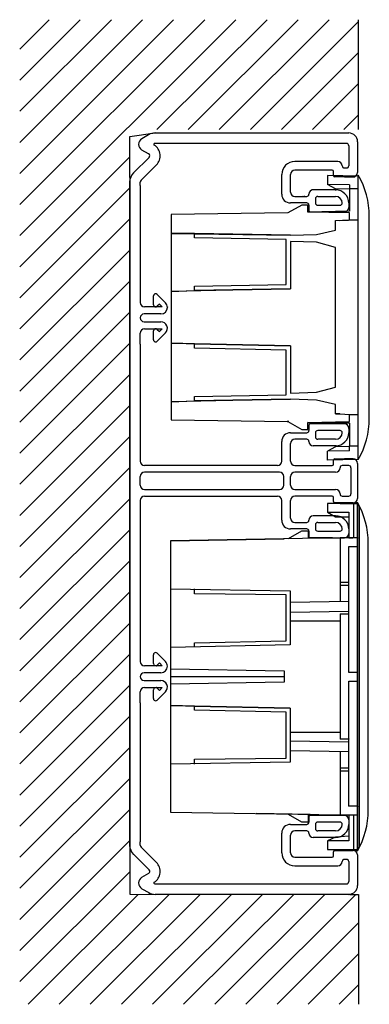
# Model space of a CAD drawing. Extents: x 28 to 68, y 96 to 208.
import ezdxf

# ---------------------------------------------------------------- set-up
doc = ezdxf.new("R2010")
doc.units = 0
doc.layers.get('0').update_dxf_attribs({"linetype": 'CONTINUOUS'})

msp = doc.modelspace()

# ---------------------------------------------------------------- linework, layer by layer
for p, q in [((28.220056, 204.453176), (31.566347, 207.799467)), ((28.220056, 200.917642), (35.101881, 207.799467)), ((28.220056, 197.382108), (38.637415, 207.799467)), ((28.220056, 193.846574), (42.172949, 207.799467)), ((28.220056, 190.31104), (45.708483, 207.799467)), ((28.220056, 186.775506), (49.244017, 207.799467)), ((28.220056, 183.239973), (52.779551, 207.799467)), ((43.815085, 195.299467), (56.315085, 207.799467)), ((47.350619, 195.299467), (59.850619, 207.799467)), ((50.886152, 195.299467), (63.386152, 207.799467)), ((54.421686, 195.299467), (66.720056, 207.597837)), ((66.720056, 195.299467), (66.720056, 207.799467)), ((57.95722, 195.299467), (66.720056, 204.062303)), ((61.492754, 195.299467), (66.720056, 200.526769)), ((65.028288, 195.299467), (66.720056, 196.991235)), ((40.72328, 194.530272), (43.608793, 194.912464)), ((43.608793, 194.912464), (44.70188, 194.912464)), ((44.70188, 194.912464), (65.606456, 194.912464)), ((40.720056, 192.204439), (40.72328, 194.530272)), ((42.862201, 194.712415), (42.088808, 194.265896)), ((66.601912, 193.917008), (66.601912, 191.926096)), ((42.865926, 192.524091), (42.088808, 192.972761)), ((44.70188, 193.717916), (43.557052, 193.717916)), ((65.357592, 193.717916), (44.70188, 193.717916)), ((65.606456, 193.469052), (65.606456, 191.926096)), ((28.220056, 179.704439), (40.720056, 192.204439)), ((40.720056, 189.867594), (40.720056, 192.204439)), ((41.157399, 190.372527), (42.917468, 192.132595)), ((64.362136, 191.677232), (59.484401, 191.677232)), ((65.606456, 191.926096), (65.606456, 191.179504)), ((66.601912, 191.926096), (66.601912, 190.432912)), ((43.76214, 191.287923), (42.002072, 189.527855)), ((63.715089, 190.681776), (59.484401, 190.681776)), ((63.864408, 190.084502), (63.864408, 190.532457)), ((65.108728, 190.93064), (65.357592, 190.93064)), ((40.720056, 189.867594), (40.720056, 189.485128)), ((40.720056, 189.678147), (40.720056, 189.299467)), ((40.720056, 113.735128), (40.720056, 189.485128)), ((40.720056, 189.316687), (40.720056, 188.939728)), ((40.720056, 189.299467), (40.720056, 113.920788)), ((41.914603, 188.939728), (41.914603, 189.316687)), ((57.991217, 187.944272), (57.991217, 190.184048)), ((58.986673, 188.193136), (58.986673, 190.184048)), ((63.20679, 190.059616), (63.20679, 189.064008)), ((66.690886, 189.998801), (63.20679, 190.059616)), ((66.104184, 189.935184), (64.013726, 189.935184)), ((65.108728, 189.935184), (66.104184, 189.935184)), ((65.284656, 189.935184), (66.280112, 189.935184)), ((66.690886, 157.768111), (66.690886, 190.120431)), ((28.220056, 176.168905), (40.720056, 188.668905)), ((40.720056, 114.280528), (40.720056, 188.939728)), ((41.914603, 188.939728), (41.914603, 176.869824)), ((64.058204, 188.442), (61.405915, 188.442)), ((64.058204, 188.442), (61.405915, 188.442)), ((64.113272, 188.442), (61.574859, 188.442)), ((65.69543, 189.020569), (63.20679, 189.064008)), ((64.095892, 188.550685), (63.20679, 189.064008)), ((65.69543, 188.522765), (64.095892, 188.550685)), ((65.69543, 189.020569), (65.675411, 188.568283)), ((65.675411, 188.568283), (65.675411, 186.018302)), ((66.657427, 188.568283), (65.675411, 188.568283)), ((65.675411, 188.568283), (65.675411, 188.566799)), ((65.675411, 188.568283), (65.675411, 186.018302)), ((66.657427, 188.568283), (65.675411, 188.568283)), ((65.675411, 188.568283), (65.675411, 188.566799)), ((66.657427, 185.037769), (66.657427, 188.568283)), ((66.657427, 188.568283), (66.657427, 188.566799)), ((66.657427, 185.037769), (66.657427, 188.568283)), ((66.657427, 188.568283), (66.657427, 188.566799)), ((59.484401, 187.695408), (60.828267, 187.695408)), ((61.823723, 187.446544), (61.823723, 186.948816)), ((62.072587, 187.695408), (64.113272, 187.695408)), ((60.269867, 186.705121), (58.697453, 185.822492)), ((60.269867, 186.705121), (58.697453, 185.822492)), ((60.828267, 186.948816), (58.986673, 186.948816)), ((60.958169, 186.705121), (60.269867, 186.705121)), ((60.269867, 186.705121), (60.269867, 186.703637)), ((60.958169, 186.705121), (60.269867, 186.705121)), ((60.269867, 186.705121), (60.269867, 186.703637)), ((60.958169, 185.920397), (60.958169, 186.705121)), ((60.958169, 186.705121), (60.958169, 186.703637)), ((60.958169, 185.920397), (60.958169, 186.705121)), ((60.958169, 186.705121), (60.958169, 186.703637)), ((65.675411, 186.018302), (60.958169, 185.920397)), ((65.675411, 186.018302), (60.958169, 185.920397)), ((60.958169, 185.920397), (60.958169, 185.918914)), ((65.675411, 185.822492), (60.958169, 185.920397)), ((60.958169, 185.920397), (60.958169, 185.918914)), ((65.675411, 185.822492), (60.958169, 185.920397)), ((60.958169, 185.920397), (60.958169, 185.918914)), ((60.958169, 185.920397), (60.958169, 185.918914)), ((61.016787, 185.978902), (61.016787, 186.077792)), ((61.077131, 186.699952), (61.077131, 186.102678)), ((61.226449, 185.95336), (65.108728, 185.95336)), ((62.072587, 186.699952), (64.611, 186.699952)), ((65.606456, 186.948816), (65.606456, 186.451088)), ((65.675411, 186.018302), (65.675411, 186.016819)), ((65.675411, 186.018302), (65.675411, 186.016819)), ((28.220056, 172.633371), (40.720056, 185.133371)), ((58.697453, 185.822492), (45.429841, 185.626682)), ((58.697453, 185.822492), (45.429841, 185.626682)), ((45.429841, 185.626682), (45.429841, 185.625199)), ((45.429841, 185.626682), (45.429841, 185.625199)), ((45.429841, 185.626682), (45.429841, 183.468322)), ((45.429841, 185.626682), (45.429841, 183.468322)), ((58.697453, 185.822492), (58.697453, 185.821009)), ((58.697453, 185.822492), (58.697453, 185.821009)), ((64.102997, 184.939864), (65.675411, 185.037769)), ((64.102997, 184.939864), (65.675411, 185.037769)), ((64.102997, 183.859942), (64.102997, 184.939864)), ((64.102997, 184.939864), (64.102997, 184.93838)), ((64.102997, 183.859942), (64.102997, 184.939864)), ((64.102997, 184.939864), (64.102997, 184.93838)), ((64.4961, 184.939864), (66.657427, 185.037769)), ((64.4961, 184.939864), (64.4961, 184.93838)), ((65.675411, 185.037769), (65.675411, 185.822492)), ((65.675411, 185.822492), (65.675411, 185.821009)), ((65.675411, 185.037769), (65.675411, 185.822492)), ((65.675411, 185.822492), (65.675411, 185.821009)), ((65.675411, 185.037769), (65.675411, 185.036285)), ((65.675411, 185.037769), (66.657427, 185.037769)), ((65.675411, 185.037769), (66.657427, 185.037769)), ((65.675411, 185.037769), (65.675411, 185.036285)), ((66.657427, 185.037769), (66.657427, 185.036285)), ((66.657427, 185.037769), (66.657427, 185.036285)), ((66.657427, 185.037769), (66.657427, 185.036285)), ((67.935206, 162.446754), (67.935206, 185.441788)), ((61.940186, 183.368933), (64.102997, 183.859942)), ((61.940186, 183.368933), (64.102997, 183.859942)), ((64.102997, 183.859942), (64.102997, 183.858458)), ((64.102997, 183.859942), (64.102997, 183.858458)), ((45.429841, 183.468322), (45.429841, 183.466838)), ((45.429841, 183.468322), (58.992652, 183.271028)), ((45.429841, 183.468322), (45.429841, 183.466838)), ((45.429841, 183.468322), (45.429841, 176.895335)), ((48.08366, 183.468322), (45.429841, 183.468322)), ((45.429841, 183.468322), (45.429841, 183.466838)), ((45.429841, 183.468322), (45.429841, 176.895335)), ((48.08366, 183.468322), (45.429841, 183.468322)), ((45.429841, 183.468322), (45.429841, 183.466838)), ((45.429841, 183.468322), (58.992652, 183.271028)), ((48.08366, 182.977313), (48.08366, 183.468322)), ((48.08366, 183.468322), (48.08366, 183.466838)), ((48.08366, 182.977313), (48.08366, 183.468322)), ((48.08366, 183.468322), (48.08366, 183.466838)), ((58.992652, 183.271028), (48.08366, 183.468322)), ((48.08366, 183.468322), (48.08366, 183.466838)), ((58.501643, 182.781503), (48.08366, 182.977313)), ((48.08366, 182.977313), (48.08366, 182.97583)), ((58.501643, 182.781503), (48.08366, 182.977313)), ((48.08366, 182.977313), (48.08366, 182.97583)), ((58.501643, 177.680059), (58.501643, 182.781503)), ((58.501643, 182.781503), (58.501643, 182.78002)), ((58.501643, 177.680059), (58.501643, 182.781503)), ((58.501643, 182.781503), (58.501643, 182.78002)), ((58.992652, 183.271028), (61.940186, 183.368933)), ((58.992652, 183.271028), (61.940186, 183.368933)), ((58.992652, 183.271028), (58.992652, 183.269545)), ((58.992652, 183.271028), (58.992652, 183.269545)), ((58.992652, 183.271028), (58.992652, 183.269545)), ((58.992652, 182.58421), (58.992652, 177.18905)), ((61.940186, 182.486305), (58.992652, 182.58421)), ((58.992652, 182.58421), (58.992652, 182.582726)), ((61.940186, 182.486305), (58.992652, 182.58421)), ((58.992652, 182.58421), (58.992652, 182.582726)), ((58.992652, 182.58421), (58.992652, 177.18905)), ((61.940186, 183.368933), (61.940186, 183.36745)), ((61.940186, 183.368933), (61.940186, 183.36745)), ((28.220056, 169.097837), (40.720056, 181.597837)), ((64.102997, 181.898875), (61.940186, 182.486305)), ((61.940186, 182.486305), (61.940186, 182.484821)), ((64.102997, 181.898875), (61.940186, 182.486305)), ((61.940186, 182.486305), (61.940186, 182.484821)), ((64.102997, 166.005628), (64.102997, 181.898875)), ((64.102997, 181.898875), (64.102997, 181.897391)), ((64.102997, 166.005628), (64.102997, 181.898875)), ((64.102997, 181.898875), (64.102997, 181.897391)), ((28.220056, 165.562303), (40.720056, 178.062303)), ((58.992652, 177.18905), (45.429841, 176.895335)), ((58.992652, 177.18905), (45.429841, 176.895335)), ((45.429841, 176.895335), (48.08366, 176.99324)), ((45.429841, 176.895335), (48.08366, 176.99324)), ((48.08366, 177.484249), (58.501643, 177.680059)), ((48.08366, 177.484249), (58.501643, 177.680059)), ((48.08366, 176.99324), (48.08366, 177.484249)), ((48.08366, 177.484249), (48.08366, 177.482765)), ((48.08366, 176.99324), (48.08366, 177.484249)), ((48.08366, 177.484249), (48.08366, 177.482765)), ((48.08366, 176.99324), (58.992652, 177.18905)), ((58.992652, 177.18905), (48.08366, 176.99324)), ((48.08366, 176.99324), (48.08366, 176.991757)), ((48.08366, 176.99324), (48.08366, 176.991757)), ((48.08366, 176.99324), (48.08366, 176.991757)), ((58.501643, 177.680059), (58.501643, 177.678575)), ((58.501643, 177.680059), (58.501643, 177.678575)), ((58.992652, 177.18905), (58.992652, 177.187567)), ((58.992652, 177.18905), (58.992652, 177.187567)), ((58.992652, 177.18905), (58.992652, 177.187567)), ((41.914603, 176.869824), (41.914603, 175.625504)), ((43.407787, 175.37664), (43.407787, 176.372096)), ((43.832624, 176.548069), (44.78331, 175.597383)), ((45.429841, 176.895335), (45.429841, 176.893852)), ((45.429841, 176.895335), (45.429841, 176.893852)), ((45.429841, 176.895335), (45.429841, 171.009167)), ((45.429841, 176.895335), (45.429841, 176.893852)), ((45.429841, 176.895335), (45.429841, 171.009167)), ((45.429841, 176.895335), (45.429841, 176.893852)), ((44.408245, 175.127776), (42.412331, 175.127776)), ((44.08399, 175.452031), (43.832624, 175.200666)), ((44.408245, 175.127776), (44.08399, 175.452031)), ((45.000517, 175.13115), (45.000517, 175.081377)), ((28.220056, 162.026769), (40.720056, 174.526769)), ((44.258927, 174.331411), (42.362558, 174.331411)), ((42.362558, 173.4355), (44.258927, 173.4355)), ((42.412331, 172.639136), (44.408245, 172.639136)), ((43.832624, 172.566245), (44.08399, 172.31488)), ((44.08399, 172.31488), (44.408245, 172.639136)), ((41.914603, 170.897088), (41.914603, 172.141408)), ((43.407787, 171.394816), (43.407787, 172.390272)), ((44.78331, 172.169528), (43.832624, 171.218842)), ((28.220056, 158.491235), (40.720056, 170.991235)), ((41.914603, 170.897088), (41.914603, 159.076048)), ((45.429841, 171.009167), (45.429841, 171.007684)), ((45.429841, 171.009167), (45.429841, 164.338276)), ((48.08366, 170.911262), (45.429841, 171.009167)), ((45.429841, 171.009167), (45.429841, 171.007684)), ((45.429841, 171.009167), (58.992652, 170.715452)), ((45.429841, 171.009167), (45.429841, 171.007684)), ((45.429841, 171.009167), (58.992652, 170.715452)), ((48.08366, 170.911262), (45.429841, 171.009167)), ((45.429841, 171.009167), (45.429841, 171.007684)), ((45.429841, 171.009167), (45.429841, 164.338276)), ((58.992652, 170.715452), (48.08366, 170.911262)), ((48.08366, 170.911262), (48.08366, 170.909779)), ((48.08366, 170.420254), (48.08366, 170.911262)), ((48.08366, 170.911262), (48.08366, 170.909779)), ((48.08366, 170.420254), (48.08366, 170.911262)), ((48.08366, 170.911262), (48.08366, 170.909779)), ((48.08366, 170.911262), (58.992652, 170.715452)), ((58.501643, 170.224444), (48.08366, 170.420254)), ((48.08366, 170.420254), (48.08366, 170.41877)), ((58.501643, 170.224444), (48.08366, 170.420254)), ((48.08366, 170.420254), (48.08366, 170.41877)), ((58.992652, 170.715452), (58.992652, 170.713969)), ((58.992652, 170.715452), (58.992652, 170.713969)), ((58.992652, 170.715452), (58.992652, 165.318809)), ((58.992652, 170.715452), (58.992652, 165.318809)), ((58.992652, 170.715452), (58.992652, 170.713969)), ((58.501643, 165.122999), (58.501643, 170.224444)), ((58.501643, 170.224444), (58.501643, 170.22296)), ((58.501643, 165.122999), (58.501643, 170.224444)), ((58.501643, 170.224444), (58.501643, 170.22296)), ((28.220056, 154.955701), (40.720056, 167.455701)), ((61.940186, 165.416714), (64.102997, 166.005628)), ((61.940186, 165.416714), (64.102997, 166.005628)), ((64.102997, 166.005628), (64.102997, 166.004144)), ((64.102997, 166.005628), (64.102997, 166.004144)), ((48.08366, 164.927189), (58.501643, 165.122999)), ((48.08366, 164.927189), (58.501643, 165.122999)), ((48.08366, 164.436181), (48.08366, 164.927189)), ((48.08366, 164.927189), (48.08366, 164.925706)), ((48.08366, 164.436181), (48.08366, 164.927189)), ((48.08366, 164.927189), (48.08366, 164.925706)), ((58.501643, 165.122999), (58.501643, 165.121516)), ((58.501643, 165.122999), (58.501643, 165.121516)), ((58.992652, 165.318809), (61.940186, 165.416714)), ((58.992652, 165.318809), (61.940186, 165.416714)), ((58.992652, 165.318809), (58.992652, 165.317326)), ((58.992652, 165.318809), (58.992652, 165.317326)), ((61.940186, 165.416714), (61.940186, 165.415231)), ((61.940186, 165.416714), (61.940186, 165.415231)), ((28.220056, 151.420167), (40.720056, 163.920167)), ((58.992652, 164.631991), (45.429841, 164.338276)), ((58.992652, 164.631991), (45.429841, 164.338276)), ((45.429841, 164.338276), (48.08366, 164.436181)), ((45.429841, 164.338276), (48.08366, 164.436181)), ((45.429841, 164.338276), (45.429841, 164.336792)), ((45.429841, 164.338276), (45.429841, 162.27782)), ((45.429841, 164.338276), (45.429841, 164.336792)), ((45.429841, 164.338276), (45.429841, 164.336792)), ((45.429841, 164.338276), (45.429841, 162.27782)), ((45.429841, 164.338276), (45.429841, 164.336792)), ((48.08366, 164.436181), (58.992652, 164.631991)), ((58.992652, 164.631991), (48.08366, 164.436181)), ((48.08366, 164.436181), (48.08366, 164.434697)), ((48.08366, 164.436181), (48.08366, 164.434697)), ((48.08366, 164.436181), (48.08366, 164.434697)), ((61.940186, 164.534086), (58.992652, 164.631991)), ((58.992652, 164.631991), (58.992652, 164.630507)), ((61.940186, 164.534086), (58.992652, 164.631991)), ((58.992652, 164.631991), (58.992652, 164.630507)), ((58.992652, 164.631991), (58.992652, 164.630507)), ((64.102997, 164.044561), (61.940186, 164.534086)), ((61.940186, 164.534086), (61.940186, 164.532602)), ((64.102997, 164.044561), (61.940186, 164.534086)), ((61.940186, 164.534086), (61.940186, 164.532602)), ((64.102997, 162.964639), (64.102997, 164.044561)), ((64.102997, 164.044561), (64.102997, 164.043077)), ((64.102997, 162.964639), (64.102997, 164.044561)), ((64.102997, 164.044561), (64.102997, 164.043077)), ((64.102997, 162.964639), (64.594005, 162.964639)), ((65.675411, 162.866734), (64.102997, 162.964639)), ((64.102997, 162.964639), (64.102997, 162.963155)), ((65.675411, 162.866734), (64.102997, 162.964639)), ((64.102997, 162.964639), (64.102997, 162.963155)), ((64.594005, 162.964639), (64.102997, 162.964639)), ((64.102997, 162.964639), (64.102997, 162.963155)), ((64.594005, 162.964639), (64.594005, 162.963155)), ((66.657427, 162.866734), (65.675411, 162.866734)), ((65.675411, 162.866734), (65.675411, 162.86525)), ((65.675411, 162.08201), (65.675411, 162.866734)), ((65.675411, 162.866734), (65.675411, 162.86525)), ((65.675411, 162.08201), (65.675411, 162.866734)), ((65.675411, 162.866734), (65.675411, 162.86525)), ((66.657427, 162.866734), (65.675411, 162.866734)), ((65.675411, 162.866734), (65.675411, 162.86525)), ((66.657427, 159.334736), (66.657427, 162.866734)), ((66.657427, 162.866734), (66.657427, 162.86525)), ((66.657427, 159.334736), (66.657427, 162.866734)), ((66.657427, 162.866734), (66.657427, 162.86525)), ((45.429841, 162.27782), (45.429841, 162.276337)), ((45.429841, 162.27782), (58.697453, 162.08201)), ((45.429841, 162.27782), (58.697453, 162.08201)), ((45.429841, 162.27782), (45.429841, 162.276337)), ((58.795358, 162.08201), (58.599548, 162.08201)), ((58.599548, 162.08201), (58.599548, 162.080527)), ((58.599548, 162.08201), (58.795358, 162.08201)), ((58.697453, 162.08201), (60.269867, 161.199382)), ((58.697453, 162.08201), (58.697453, 162.080527)), ((58.697453, 162.08201), (60.269867, 161.199382)), ((58.697453, 162.08201), (58.697453, 162.080527)), ((58.795358, 162.08201), (58.795358, 162.080527)), ((60.958169, 161.984105), (65.675411, 162.08201)), ((60.958169, 161.984105), (65.675411, 162.08201)), ((60.958169, 161.199382), (60.958169, 161.984105)), ((60.958169, 161.984105), (60.958169, 161.982622)), ((60.958169, 161.199382), (60.958169, 161.984105)), ((60.958169, 161.984105), (60.958169, 161.982622)), ((60.958169, 161.984105), (65.675411, 161.8862)), ((65.675411, 161.8862), (60.958169, 161.984105)), ((60.958169, 161.984105), (60.958169, 161.982622)), ((60.958169, 161.984105), (65.675411, 161.8862)), ((60.958169, 161.984105), (65.675411, 161.8862)), ((61.077131, 161.664233), (61.077131, 161.06696)), ((65.108728, 161.813552), (61.226449, 161.813552)), ((65.606456, 161.315824), (65.606456, 160.818096)), ((65.675411, 162.08201), (65.675411, 162.080527)), ((65.675411, 162.08201), (65.675411, 162.080527)), ((65.675411, 161.8862), (65.675411, 159.334736)), ((65.675411, 161.8862), (65.675411, 161.884717)), ((65.675411, 161.8862), (65.675411, 159.334736)), ((65.675411, 161.8862), (65.675411, 161.884717)), ((65.675411, 161.8862), (65.675411, 161.884717)), ((28.220056, 147.884633), (40.720056, 160.384633)), ((58.986673, 160.818096), (60.828267, 160.818096)), ((60.269867, 161.199382), (60.269867, 161.197898)), ((60.269867, 161.199382), (60.958169, 161.199382)), ((60.269867, 161.199382), (60.269867, 161.197898)), ((60.269867, 161.199382), (60.958169, 161.199382)), ((60.958169, 161.199382), (60.958169, 161.197898)), ((60.958169, 161.199382), (60.958169, 161.197898)), ((61.823723, 160.818096), (61.823723, 160.320368)), ((64.611, 161.06696), (62.072587, 161.06696)), ((41.914603, 159.076048), (41.914603, 157.582864)), ((57.991217, 157.582864), (57.991217, 159.82264)), ((58.986673, 157.582864), (58.986673, 159.573776)), ((60.828267, 160.071504), (59.484401, 160.071504)), ((64.113272, 159.324912), (61.574859, 159.324912)), ((64.113272, 160.071504), (62.072587, 160.071504)), ((64.095892, 159.216226), (63.20679, 158.702903)), ((65.69543, 159.244146), (64.095892, 159.216226)), ((65.675411, 159.334736), (65.675411, 159.333253)), ((65.675411, 159.334736), (65.675411, 159.333253)), ((65.675411, 159.334736), (66.657427, 159.334736)), ((65.675411, 159.334736), (66.657427, 159.334736)), ((65.69543, 158.746343), (65.675411, 159.334736)), ((66.657427, 159.334736), (66.657427, 159.333253)), ((66.657427, 159.334736), (66.657427, 159.333253)), ((65.69543, 158.746343), (63.20679, 158.702903)), ((63.20679, 157.707296), (63.20679, 158.702903)), ((28.220056, 144.3491), (40.720056, 156.8491)), ((57.493489, 157.085136), (42.412331, 157.085136)), ((59.484401, 157.085136), (63.715089, 157.085136)), ((66.690886, 157.768111), (63.20679, 157.707296)), ((63.864408, 157.234454), (63.864408, 157.682409)), ((64.013726, 157.831728), (66.104184, 157.831728)), ((65.606456, 157.085136), (64.859864, 157.085136)), ((66.104184, 157.831728), (65.108728, 157.831728)), ((65.284656, 157.831728), (66.280112, 157.831728)), ((65.85532, 156.836272), (65.85532, 155.343088)), ((66.601912, 157.334), (66.601912, 155.343088)), ((41.914603, 155.343088), (41.914603, 155.840816)), ((57.742353, 156.338544), (42.412331, 156.338544)), ((58.240081, 155.343088), (58.240081, 155.840816)), ((58.986673, 155.343088), (58.986673, 155.840816)), ((64.113272, 156.338544), (59.484401, 156.338544)), ((41.914603, 154.84536), (41.914603, 155.343088)), ((58.240081, 154.84536), (58.240081, 155.343088)), ((58.986673, 154.84536), (58.986673, 155.343088)), ((65.85532, 155.343088), (65.85532, 153.849904)), ((66.601912, 155.343088), (66.601912, 153.352176)), ((42.412331, 154.347632), (57.742353, 154.347632)), ((42.412331, 153.60104), (57.493489, 153.60104)), ((59.484401, 154.347632), (64.113272, 154.347632)), ((63.715089, 153.60104), (59.484401, 153.60104)), ((63.864408, 153.003766), (63.864408, 153.451721)), ((64.859864, 153.60104), (65.606456, 153.60104)), ((28.220056, 140.813566), (40.720056, 153.313566)), ((41.914603, 153.103312), (41.914603, 151.610128)), ((57.991217, 150.863536), (57.991217, 153.103312)), ((58.986673, 151.1124), (58.986673, 153.103312)), ((63.20524, 152.781307), (63.20524, 151.797011)), ((66.164745, 152.781307), (63.20524, 152.781307)), ((63.20524, 152.781307), (63.20524, 152.779653)), ((63.20524, 152.781307), (63.20524, 151.797011)), ((66.164745, 152.781307), (63.20524, 152.781307)), ((63.20524, 152.781307), (63.20524, 152.779653)), ((66.104184, 152.854448), (64.013726, 152.854448)), ((66.603128, 152.781307), (64.629574, 152.781307)), ((64.629574, 152.781307), (64.629574, 152.779653)), ((64.629574, 152.781307), (66.603128, 152.781307)), ((65.108728, 152.854448), (66.104184, 152.854448)), ((65.284656, 152.854448), (66.280112, 152.854448)), ((66.164745, 148.84247), (66.164745, 152.781307)), ((66.164745, 152.781307), (66.164745, 152.779653)), ((66.603128, 152.781307), (66.164745, 152.781307)), ((66.164745, 152.781307), (66.164745, 152.779653)), ((66.603128, 152.781307), (66.164745, 152.781307)), ((66.164745, 152.781307), (66.164745, 152.779653)), ((66.582019, 113.221455), (66.582019, 152.918065)), ((66.603128, 148.84247), (66.603128, 152.781307)), ((66.603128, 152.781307), (66.603128, 152.779653)), ((66.603128, 152.781307), (66.603128, 152.779653)), ((66.603128, 152.781307), (66.603128, 152.779653)), ((66.77784, 113.7828), (66.77784, 152.35672)), ((66.77784, 152.35672), (66.77784, 113.7828)), ((41.914603, 151.610128), (41.914603, 136.056128)), ((64.113272, 151.361264), (61.574859, 151.361264)), ((63.20524, 151.797011), (64.082008, 151.249445)), ((63.20524, 151.797011), (64.082008, 151.249445)), ((63.20524, 151.797011), (65.615524, 151.797011)), ((63.20524, 151.797011), (63.20524, 151.795357)), ((63.20524, 151.797011), (65.615524, 151.797011)), ((63.20524, 151.797011), (63.20524, 151.795357)), ((64.082008, 151.249445), (64.082008, 151.247791)), ((64.082008, 151.249445), (65.615524, 151.249445)), ((64.082008, 151.249445), (65.615524, 151.249445)), ((64.082008, 151.249445), (64.082008, 151.247791)), ((65.615524, 151.797011), (65.615524, 151.795357)), ((65.615524, 151.797011), (65.615524, 151.795357)), ((65.615524, 151.797011), (65.615524, 148.84247)), ((65.615524, 151.797011), (65.615524, 148.84247)), ((65.615524, 151.249445), (65.615524, 151.247791)), ((65.615524, 151.249445), (65.615524, 151.247791)), ((59.484401, 150.614672), (60.828267, 150.614672)), ((61.823723, 150.365808), (61.823723, 149.86808)), ((62.072587, 150.614672), (64.113272, 150.614672)), ((28.220056, 137.278032), (40.720056, 149.778032)), ((60.245736, 149.608401), (58.71222, 148.733288)), ((60.245736, 149.608401), (58.71222, 148.733288)), ((60.828267, 149.86808), (58.986673, 149.86808)), ((61.013322, 149.608401), (60.245736, 149.608401)), ((60.245736, 149.608401), (60.245736, 149.606747)), ((61.013322, 149.608401), (60.245736, 149.608401)), ((60.245736, 149.608401), (60.245736, 149.606747)), ((61.013322, 148.84247), (61.013322, 149.608401)), ((61.013322, 149.608401), (61.013322, 149.606747)), ((61.013322, 148.84247), (61.013322, 149.608401)), ((61.013322, 149.608401), (61.013322, 149.606747)), ((61.016787, 148.898166), (61.016787, 148.997056)), ((61.077131, 149.619216), (61.077131, 149.021942)), ((62.072587, 149.619216), (64.611, 149.619216)), ((65.606456, 149.86808), (65.606456, 149.370352)), ((64.629574, 148.84247), (45.340688, 148.514923)), ((64.629574, 148.84247), (45.340688, 148.514923)), ((58.273836, 148.733288), (45.340688, 148.514923)), ((45.340688, 148.514923), (58.273836, 148.733288)), ((45.340688, 148.514923), (45.340688, 143.044224)), ((45.340688, 148.514923), (45.340688, 148.513269)), ((45.340688, 148.514923), (45.340688, 148.513269)), ((45.340688, 148.514923), (45.340688, 143.044224)), ((45.340688, 148.514923), (45.340688, 148.513269)), ((55.094313, 148.624105), (55.094313, 148.622451)), ((58.273836, 148.733288), (58.273836, 148.731633)), ((58.71222, 148.733288), (58.71222, 148.731633)), ((58.71222, 148.733288), (58.71222, 148.731633)), ((63.752807, 148.84247), (61.013322, 148.84247)), ((61.013322, 148.84247), (61.013322, 148.840816)), ((63.752807, 148.84247), (61.013322, 148.84247)), ((61.013322, 148.84247), (61.013322, 148.840816)), ((61.226449, 148.872624), (65.108728, 148.872624)), ((66.603128, 148.84247), (64.629574, 148.84247)), ((64.629574, 148.84247), (64.629574, 148.840816)), ((64.629574, 148.84247), (64.629574, 143.810155)), ((64.629574, 148.84247), (64.629574, 143.810155)), ((66.603128, 148.84247), (64.629574, 148.84247)), ((64.629574, 148.84247), (64.629574, 148.840816)), ((65.615524, 148.84247), (66.053908, 148.84247)), ((65.615524, 148.84247), (65.615524, 148.840816)), ((65.615524, 148.84247), (65.615524, 148.840816)), ((65.615524, 148.84247), (66.053908, 148.84247)), ((65.615524, 148.84247), (65.615524, 148.840816)), ((65.615524, 147.858174), (66.603128, 147.858174)), ((65.615524, 143.810155), (65.615524, 147.858174)), ((65.615524, 147.858174), (65.615524, 147.85652)), ((65.615524, 147.858174), (66.603128, 147.858174)), ((65.615524, 143.810155), (65.615524, 147.858174)), ((65.615524, 147.858174), (65.615524, 147.85652)), ((66.053908, 148.84247), (66.053908, 148.840816)), ((66.053908, 148.84247), (66.053908, 148.840816)), ((66.603128, 147.858174), (66.603128, 148.84247)), ((66.603128, 148.84247), (66.603128, 148.840816)), ((66.603128, 147.858174), (66.603128, 148.84247)), ((66.603128, 148.84247), (66.603128, 148.840816)), ((66.603128, 147.858174), (66.603128, 147.85652)), ((66.603128, 147.858174), (66.603128, 147.85652)), ((66.603128, 133.52716), (66.603128, 147.858174)), ((66.603128, 147.858174), (66.603128, 147.85652)), ((66.603128, 133.52716), (66.603128, 147.858174)), ((66.603128, 147.858174), (66.603128, 147.85652)), ((67.826339, 117.900098), (67.826339, 148.239421)), ((28.220056, 133.742498), (40.720056, 146.242498)), ((64.629574, 143.810155), (64.629574, 143.808501)), ((64.629574, 143.810155), (65.615524, 143.810155)), ((64.629574, 143.810155), (64.629574, 143.482608)), ((64.629574, 143.810155), (64.629574, 143.808501)), ((64.629574, 143.810155), (64.629574, 143.482608)), ((64.629574, 143.482608), (64.629574, 143.480954)), ((64.629574, 143.482608), (65.615524, 143.482608)), ((64.629574, 143.482608), (64.629574, 143.480954)), ((64.629574, 143.482608), (64.629574, 141.621545)), ((64.629574, 143.482608), (64.629574, 141.621545)), ((65.615524, 143.810155), (65.615524, 143.808501)), ((65.615524, 143.482608), (65.615524, 143.810155)), ((65.615524, 143.810155), (65.615524, 143.808501)), ((65.615524, 143.482608), (65.615524, 143.810155)), ((65.615524, 143.810155), (65.615524, 143.808501)), ((65.615524, 143.482608), (65.615524, 143.480954)), ((65.615524, 141.621545), (65.615524, 143.482608)), ((65.615524, 143.482608), (65.615524, 143.480954)), ((65.615524, 141.621545), (65.615524, 143.482608)), ((65.615524, 143.482608), (65.615524, 143.480954)), ((28.220056, 130.206964), (40.720056, 142.706964)), ((45.340688, 143.044224), (58.930585, 142.825859)), ((45.340688, 143.044224), (45.340688, 143.04257)), ((45.340688, 143.044224), (45.340688, 136.370865)), ((45.340688, 143.044224), (45.340688, 143.04257)), ((45.340688, 143.044224), (58.930585, 142.825859)), ((45.340688, 143.044224), (45.340688, 136.370865)), ((48.080173, 142.496658), (48.080173, 143.044224)), ((48.080173, 143.044224), (48.080173, 143.04257)), ((48.080173, 142.496658), (48.080173, 143.044224)), ((48.080173, 143.044224), (48.080173, 143.04257)), ((58.492201, 142.387476), (48.080173, 142.496658)), ((48.080173, 142.496658), (48.080173, 142.495004)), ((58.492201, 142.387476), (48.080173, 142.496658)), ((48.080173, 142.496658), (48.080173, 142.495004)), ((58.492201, 137.136796), (58.492201, 142.387476)), ((58.492201, 142.387476), (58.492201, 142.385821)), ((58.492201, 137.136796), (58.492201, 142.387476)), ((58.492201, 142.387476), (58.492201, 142.385821)), ((58.930585, 142.825859), (58.930585, 142.824205)), ((58.930585, 142.825859), (58.930585, 141.512362)), ((58.930585, 142.825859), (58.930585, 142.824205)), ((58.930585, 142.825859), (58.930585, 141.512362)), ((65.615524, 141.621545), (58.930585, 141.512362)), ((58.930585, 141.512362), (58.930585, 141.510708)), ((58.930585, 141.512362), (58.930585, 140.418884)), ((58.930585, 141.512362), (58.930585, 140.418884)), ((58.930585, 141.512362), (58.930585, 141.510708)), ((58.930585, 141.512362), (58.930585, 141.510708)), ((64.629574, 141.621545), (64.629574, 141.61989)), ((64.629574, 141.621545), (64.629574, 141.61989)), ((65.615524, 140.528067), (65.615524, 141.621545)), ((65.615524, 141.621545), (65.615524, 141.61989)), ((65.615524, 140.528067), (65.615524, 141.621545)), ((65.615524, 141.621545), (65.615524, 141.61989)), ((58.930585, 140.418884), (65.615524, 140.528067)), ((58.930585, 140.418884), (58.930585, 139.434589)), ((58.930585, 140.418884), (58.930585, 140.41723)), ((58.930585, 140.418884), (58.930585, 139.434589)), ((58.930585, 140.418884), (58.930585, 140.41723)), ((64.629574, 140.20052), (65.615524, 140.20052)), ((64.629574, 140.20052), (64.629574, 125.978688)), ((64.629574, 140.20052), (64.629574, 125.978688)), ((65.615524, 140.20052), (65.615524, 140.528067)), ((65.615524, 140.528067), (65.615524, 140.526412)), ((65.615524, 140.20052), (65.615524, 140.528067)), ((65.615524, 140.528067), (65.615524, 140.526412)), ((65.615524, 140.528067), (65.615524, 140.526412)), ((65.615524, 140.20052), (65.615524, 140.198865)), ((65.615524, 133.52716), (65.615524, 140.20052)), ((65.615524, 140.20052), (65.615524, 140.198865)), ((65.615524, 133.52716), (65.615524, 140.20052)), ((65.615524, 140.20052), (65.615524, 140.198865)), ((28.220056, 126.67143), (40.720056, 139.17143)), ((58.930585, 139.434589), (58.930585, 139.432934)), ((58.930585, 139.434589), (64.629574, 139.434589)), ((58.930585, 139.434589), (58.930585, 136.698412)), ((58.930585, 139.434589), (58.930585, 139.432934)), ((58.930585, 139.434589), (58.930585, 136.698412)), ((64.629574, 139.434589), (64.629574, 139.432934)), ((58.930585, 136.698412), (45.340688, 136.370865)), ((58.930585, 136.698412), (45.340688, 136.370865)), ((48.080173, 136.918431), (58.492201, 137.136796)), ((48.080173, 136.918431), (58.492201, 137.136796)), ((48.080173, 136.480047), (48.080173, 136.918431)), ((48.080173, 136.918431), (48.080173, 136.916777)), ((48.080173, 136.480047), (48.080173, 136.918431)), ((48.080173, 136.918431), (48.080173, 136.916777)), ((58.492201, 137.136796), (58.492201, 137.135142)), ((58.492201, 137.136796), (58.492201, 137.135142)), ((58.930585, 136.698412), (58.930585, 136.696758)), ((58.930585, 136.698412), (58.930585, 136.696758)), ((28.220056, 123.135896), (40.720056, 135.635896)), ((41.914603, 136.056128), (41.914603, 134.811808)), ((43.407787, 134.562944), (43.407787, 135.5584)), ((43.832624, 135.734373), (44.78331, 134.783687)), ((45.340688, 136.370865), (45.340688, 136.369211)), ((45.340688, 136.370865), (45.340688, 133.96389)), ((45.340688, 136.370865), (45.340688, 136.369211)), ((45.340688, 136.370865), (45.340688, 133.96389)), ((45.340688, 136.370865), (45.340688, 136.369211)), ((45.340688, 136.370865), (45.340688, 136.369211)), ((44.08399, 134.638335), (43.832624, 134.38697)), ((44.408245, 134.31408), (44.08399, 134.638335)), ((44.258927, 133.517715), (42.362558, 133.517715)), ((44.408245, 134.31408), (42.412331, 134.31408)), ((45.340688, 133.96389), (45.340688, 133.962236)), ((45.340688, 133.96389), (45.340688, 133.745525)), ((45.340688, 133.96389), (45.340688, 133.745525)), ((45.340688, 133.96389), (58.273836, 133.745525)), ((45.340688, 133.96389), (45.340688, 133.962236)), ((45.340688, 133.96389), (58.273836, 133.745525)), ((45.340688, 133.745525), (45.340688, 133.743871)), ((45.340688, 133.745525), (45.340688, 133.088777)), ((45.340688, 133.745525), (45.340688, 133.743871)), ((45.340688, 133.745525), (45.340688, 133.088777)), ((58.273836, 133.745525), (58.273836, 132.432028)), ((58.273836, 133.745525), (58.273836, 133.743871)), ((58.273836, 133.745525), (58.273836, 133.743871)), ((58.273836, 133.745525), (58.273836, 132.432028)), ((58.273836, 133.745525), (58.273836, 133.743871)), ((58.273836, 133.52716), (58.273836, 133.525506)), ((66.603128, 133.52716), (65.615524, 133.52716)), ((66.603128, 133.52716), (65.615524, 133.52716)), ((65.615524, 133.52716), (65.615524, 133.525506)), ((66.603128, 132.54121), (66.603128, 133.52716)), ((66.603128, 133.52716), (66.603128, 133.525506)), ((66.603128, 132.54121), (66.603128, 133.52716)), ((66.603128, 133.52716), (66.603128, 133.525506)), ((42.362558, 132.621804), (44.258927, 132.621804)), ((45.340688, 133.088777), (45.340688, 133.087122)), ((45.340688, 133.088777), (45.340688, 132.432028)), ((45.340688, 133.088777), (45.340688, 133.087122)), ((45.340688, 133.088777), (58.273836, 133.088777)), ((45.340688, 133.088777), (45.340688, 132.432028)), ((58.273836, 132.432028), (45.340688, 132.213663)), ((45.340688, 132.432028), (45.340688, 132.430374)), ((45.340688, 132.432028), (45.340688, 132.213663)), ((45.340688, 132.432028), (45.340688, 132.430374)), ((45.340688, 132.432028), (45.340688, 132.430374)), ((45.340688, 132.432028), (45.340688, 132.213663)), ((58.273836, 132.432028), (45.340688, 132.213663)), ((45.340688, 132.213663), (45.340688, 132.212009)), ((45.340688, 132.213663), (45.340688, 132.212009)), ((45.340688, 132.213663), (45.340688, 129.806688)), ((45.340688, 132.213663), (45.340688, 132.212009)), ((45.340688, 132.213663), (45.340688, 132.212009)), ((45.340688, 132.213663), (45.340688, 129.806688)), ((58.273836, 133.088777), (58.273836, 133.087122)), ((58.273836, 132.652047), (58.273836, 132.650393)), ((58.273836, 132.432028), (58.273836, 132.430374)), ((58.273836, 132.432028), (58.273836, 132.430374)), ((58.273836, 132.432028), (58.273836, 132.430374)), ((65.615524, 132.54121), (66.603128, 132.54121)), ((65.615524, 125.978688), (65.615524, 132.54121)), ((65.615524, 132.54121), (65.615524, 132.539556)), ((65.615524, 132.54121), (66.603128, 132.54121)), ((65.615524, 125.978688), (65.615524, 132.54121)), ((65.615524, 132.54121), (65.615524, 132.539556)), ((66.603128, 132.54121), (66.603128, 132.539556)), ((66.603128, 118.319379), (66.603128, 132.54121)), ((66.603128, 132.54121), (66.603128, 132.539556)), ((66.603128, 132.54121), (66.603128, 132.539556)), ((66.603128, 132.54121), (66.603128, 132.539556)), ((28.220056, 119.600362), (40.720056, 132.100362)), ((41.914603, 130.083392), (41.914603, 131.327712)), ((42.412331, 131.82544), (44.408245, 131.82544)), ((43.407787, 130.58112), (43.407787, 131.576576)), ((43.832624, 131.752549), (44.08399, 131.501184)), ((44.78331, 131.355832), (43.832624, 130.405146)), ((44.08399, 131.501184), (44.408245, 131.82544)), ((41.914603, 130.083392), (41.914603, 114.280528)), ((45.340688, 129.806688), (45.340688, 129.805034)), ((45.340688, 129.806688), (45.340688, 123.133329)), ((45.340688, 129.806688), (45.340688, 129.805034)), ((45.340688, 129.806688), (58.930585, 129.479141)), ((48.080173, 129.697506), (45.340688, 129.806688)), ((45.340688, 129.806688), (45.340688, 129.805034)), ((45.340688, 129.806688), (58.930585, 129.479141)), ((48.080173, 129.697506), (45.340688, 129.806688)), ((45.340688, 129.806688), (45.340688, 129.805034)), ((45.340688, 129.806688), (45.340688, 123.133329)), ((58.930585, 129.479141), (48.080173, 129.697506)), ((48.080173, 129.697506), (48.080173, 129.695852)), ((48.080173, 129.697506), (58.930585, 129.479141)), ((48.080173, 129.259122), (48.080173, 129.697506)), ((48.080173, 129.697506), (48.080173, 129.695852)), ((48.080173, 129.259122), (48.080173, 129.697506)), ((48.080173, 129.697506), (48.080173, 129.695852)), ((58.492201, 129.040757), (48.080173, 129.259122)), ((48.080173, 129.259122), (48.080173, 129.257468)), ((58.492201, 129.040757), (48.080173, 129.259122)), ((48.080173, 129.259122), (48.080173, 129.257468)), ((58.492201, 123.790078), (58.492201, 129.040757)), ((58.492201, 129.040757), (58.492201, 129.039103)), ((58.492201, 123.790078), (58.492201, 129.040757)), ((58.492201, 129.040757), (58.492201, 129.039103)), ((58.930585, 129.479141), (58.930585, 129.477487)), ((58.930585, 129.479141), (58.930585, 126.742965)), ((58.930585, 129.479141), (58.930585, 129.477487)), ((58.930585, 129.479141), (58.930585, 129.477487)), ((58.930585, 129.479141), (58.930585, 126.742965)), ((28.220056, 116.064828), (40.720056, 128.564828)), ((58.930585, 126.742965), (58.930585, 125.758669)), ((58.930585, 126.742965), (58.930585, 126.74131)), ((58.930585, 126.742965), (64.629574, 126.742965)), ((58.930585, 126.742965), (58.930585, 126.74131)), ((58.930585, 126.742965), (58.930585, 125.758669)), ((64.629574, 126.742965), (64.629574, 126.74131)), ((58.930585, 125.758669), (58.930585, 125.757015)), ((58.930585, 125.758669), (65.615524, 125.649487)), ((58.930585, 125.758669), (58.930585, 125.757015)), ((58.930585, 125.758669), (58.930585, 124.665191)), ((58.930585, 125.758669), (58.930585, 124.665191)), ((64.629574, 125.978688), (64.629574, 125.977034)), ((64.629574, 125.978688), (64.629574, 125.977034)), ((64.629574, 125.978688), (65.615524, 125.978688)), ((65.615524, 125.649487), (65.615524, 125.978688)), ((65.615524, 125.978688), (65.615524, 125.977034)), ((65.615524, 125.649487), (65.615524, 125.978688)), ((65.615524, 125.978688), (65.615524, 125.977034)), ((65.615524, 125.978688), (65.615524, 125.977034)), ((65.615524, 125.649487), (65.615524, 125.647832)), ((65.615524, 124.556009), (65.615524, 125.649487)), ((65.615524, 125.649487), (65.615524, 125.647832)), ((65.615524, 124.556009), (65.615524, 125.649487)), ((65.615524, 125.649487), (65.615524, 125.647832)), ((28.220056, 112.529294), (40.720056, 125.029294)), ((58.930585, 124.665191), (58.930585, 124.663537)), ((58.930585, 124.665191), (58.930585, 123.351694)), ((58.930585, 124.665191), (58.930585, 124.663537)), ((58.930585, 124.665191), (65.615524, 124.556009)), ((58.930585, 124.665191), (58.930585, 123.351694)), ((64.629574, 124.556009), (64.629574, 122.6966)), ((64.629574, 124.556009), (64.629574, 122.6966)), ((65.615524, 122.6966), (65.615524, 124.556009)), ((65.615524, 124.556009), (65.615524, 124.554354)), ((65.615524, 122.6966), (65.615524, 124.556009)), ((65.615524, 124.556009), (65.615524, 124.554354)), ((65.615524, 124.556009), (65.615524, 124.554354)), ((58.930585, 123.351694), (45.340688, 123.133329)), ((58.930585, 123.351694), (45.340688, 123.133329)), ((48.080173, 123.680895), (58.492201, 123.790078)), ((48.080173, 123.680895), (58.492201, 123.790078)), ((48.080173, 123.133329), (48.080173, 123.680895)), ((48.080173, 123.680895), (48.080173, 123.679241)), ((48.080173, 123.133329), (48.080173, 123.680895)), ((48.080173, 123.680895), (48.080173, 123.679241)), ((58.492201, 123.790078), (58.492201, 123.788423)), ((58.492201, 123.790078), (58.492201, 123.788423)), ((58.930585, 123.351694), (58.930585, 123.35004)), ((58.930585, 123.351694), (58.930585, 123.35004)), ((45.340688, 123.133329), (45.340688, 123.131675)), ((45.340688, 123.133329), (45.340688, 117.664285)), ((45.340688, 123.133329), (45.340688, 123.131675)), ((45.340688, 123.133329), (45.340688, 123.131675)), ((45.340688, 123.133329), (45.340688, 117.664285)), ((45.340688, 123.133329), (45.340688, 123.131675)), ((64.629574, 122.6966), (64.629574, 122.367398)), ((64.629574, 122.6966), (64.629574, 122.694945)), ((64.629574, 122.6966), (65.615524, 122.6966)), ((64.629574, 122.6966), (64.629574, 122.694945)), ((64.629574, 122.6966), (64.629574, 122.367398)), ((64.629574, 122.367398), (64.629574, 122.365744)), ((64.629574, 122.367398), (65.615524, 122.367398)), ((64.629574, 122.367398), (64.629574, 117.335083)), ((64.629574, 122.367398), (64.629574, 122.365744)), ((64.629574, 122.367398), (64.629574, 117.335083)), ((65.615524, 122.367398), (65.615524, 122.6966)), ((65.615524, 122.6966), (65.615524, 122.694945)), ((65.615524, 122.6966), (65.615524, 122.694945)), ((65.615524, 122.367398), (65.615524, 122.6966)), ((65.615524, 122.367398), (65.615524, 122.365744)), ((65.615524, 118.319379), (65.615524, 122.367398)), ((65.615524, 122.367398), (65.615524, 122.365744)), ((65.615524, 118.319379), (65.615524, 122.367398)), ((65.615524, 122.367398), (65.615524, 122.365744)), ((28.220056, 108.993761), (40.720056, 121.493761)), ((28.220056, 105.458227), (40.720056, 117.958227)), ((45.340688, 117.664285), (45.340688, 117.66263)), ((45.340688, 117.664285), (45.340688, 117.66263)), ((45.340688, 117.664285), (64.629574, 117.335083)), ((45.340688, 117.664285), (64.629574, 117.335083)), ((66.603128, 118.319379), (65.615524, 118.319379)), ((65.615524, 118.319379), (65.615524, 118.317725)), ((66.603128, 118.319379), (65.615524, 118.319379)), ((65.615524, 118.319379), (65.615524, 118.317725)), ((66.603128, 117.335083), (66.603128, 118.319379)), ((66.603128, 118.319379), (66.603128, 118.317725)), ((66.603128, 118.319379), (66.603128, 118.317725)), ((55.094313, 117.553448), (61.231686, 117.444266)), ((55.094313, 117.553448), (55.094313, 117.551794)), ((58.71222, 117.444266), (60.245736, 116.569152)), ((58.71222, 117.444266), (60.245736, 116.569152)), ((60.245736, 116.569152), (60.245736, 116.567498)), ((60.245736, 116.569152), (60.245736, 116.567498)), ((60.245736, 116.569152), (61.013322, 116.569152)), ((60.245736, 116.569152), (61.013322, 116.569152)), ((61.013322, 116.569152), (61.013322, 117.335083)), ((61.013322, 117.335083), (61.013322, 117.333429)), ((61.013322, 117.335083), (63.861989, 117.335083)), ((61.013322, 116.569152), (61.013322, 117.335083)), ((61.013322, 117.335083), (61.013322, 117.333429)), ((61.013322, 117.335083), (63.861989, 117.335083)), ((61.013322, 116.569152), (61.013322, 116.567498)), ((61.013322, 116.569152), (61.013322, 116.567498)), ((61.077131, 117.117577), (61.077131, 116.520304)), ((65.108728, 117.266896), (61.226449, 117.266896)), ((61.231686, 117.444266), (61.231686, 117.442611)), ((64.611, 116.520304), (62.072587, 116.520304)), ((63.861989, 117.335083), (63.861989, 117.333429)), ((63.861989, 117.335083), (63.861989, 117.333429)), ((64.629574, 117.335083), (64.629574, 117.333429)), ((64.629574, 117.335083), (66.603128, 117.335083)), ((64.629574, 117.335083), (64.629574, 117.333429)), ((64.629574, 117.335083), (64.629574, 117.333429)), ((64.629574, 117.335083), (64.629574, 117.333429)), ((64.629574, 117.335083), (66.603128, 117.335083)), ((65.606456, 116.769168), (65.606456, 116.27144)), ((65.615524, 117.335083), (65.615524, 114.382196)), ((65.615524, 117.335083), (65.615524, 114.382196)), ((65.615524, 117.335083), (65.615524, 117.333429)), ((66.164745, 113.396246), (66.164745, 117.335083)), ((66.164745, 117.335083), (66.164745, 117.333429)), ((66.603128, 117.335083), (66.603128, 117.333429)), ((66.603128, 113.396246), (66.603128, 117.335083)), ((66.603128, 117.335083), (66.603128, 117.333429)), ((66.603128, 117.335083), (66.603128, 117.333429)), ((66.603128, 117.335083), (66.603128, 117.333429)), ((58.986673, 116.27144), (60.828267, 116.27144)), ((60.828267, 115.524848), (59.484401, 115.524848)), ((61.823723, 116.27144), (61.823723, 115.773712)), ((64.113272, 115.524848), (62.072587, 115.524848)), ((28.220056, 101.922693), (40.720056, 114.422693)), ((40.720056, 114.280528), (40.720056, 113.903569)), ((41.914603, 113.903569), (41.914603, 114.280528)), ((41.920056, 113.920788), (41.920056, 114.299467)), ((57.991217, 113.036208), (57.991217, 115.275984)), ((58.986673, 113.036208), (58.986673, 115.02712)), ((64.113272, 114.778256), (61.574859, 114.778256)), ((64.082008, 114.818926), (63.20524, 114.382196)), ((64.082008, 114.818926), (63.20524, 114.382196)), ((63.20524, 114.382196), (63.20524, 114.380542)), ((63.20524, 114.382196), (63.20524, 114.380542)), ((65.615524, 114.382196), (63.20524, 114.382196)), ((63.20524, 114.382196), (63.20524, 114.380542)), ((65.615524, 114.382196), (63.20524, 114.382196)), ((63.20524, 114.382196), (63.20524, 114.380542)), ((63.20524, 114.382196), (63.20524, 113.396246)), ((63.20524, 114.382196), (63.20524, 113.396246)), ((65.615524, 114.928108), (64.082008, 114.818926)), ((65.615524, 114.928108), (64.082008, 114.818926)), ((64.082008, 114.818926), (64.082008, 114.817272)), ((64.082008, 114.818926), (64.082008, 114.817272)), ((65.615524, 114.382196), (65.615524, 114.380542)), ((65.615524, 114.382196), (65.615524, 114.380542)), ((40.720056, 113.735128), (40.721362, 108.344704)), ((42.002072, 113.692401), (43.76214, 111.932332)), ((63.20524, 113.396246), (63.20524, 113.394592)), ((63.20524, 113.396246), (66.164745, 113.396246)), ((63.20524, 113.396246), (66.164745, 113.396246)), ((63.20524, 113.396246), (63.20524, 113.394592)), ((63.864408, 112.687798), (63.864408, 113.135753)), ((64.013726, 113.285072), (65.108728, 113.285072)), ((66.104184, 113.285072), (65.108728, 113.285072)), ((65.108728, 113.285072), (66.104184, 113.285072)), ((66.280112, 113.285072), (65.284656, 113.285072)), ((66.164745, 113.396246), (66.164745, 113.394592)), ((66.164745, 113.396246), (66.603128, 113.396246)), ((66.164745, 113.396246), (66.603128, 113.396246)), ((66.603128, 113.396246), (66.603128, 113.394592)), ((66.603128, 113.396246), (66.603128, 113.394592)), ((42.927498, 111.092025), (41.159396, 112.860128)), ((59.484401, 112.53848), (63.715089, 112.53848)), ((65.357592, 112.289616), (65.108728, 112.289616)), ((65.606456, 112.040752), (65.606456, 111.29416)), ((66.601912, 112.787344), (66.601912, 111.29416)), ((28.220056, 98.387159), (40.720056, 110.887159)), ((59.484401, 111.543024), (64.362136, 111.543024)), ((65.606456, 111.29416), (65.606456, 109.751203)), ((66.601912, 111.29416), (66.601912, 109.303248)), ((42.095056, 110.248025), (42.875721, 110.698742)), ((42.095056, 108.948987), (42.87198, 108.500429)), ((43.557052, 109.502339), (44.70188, 109.502339)), ((44.70188, 109.502339), (65.357592, 109.502339)), ((29.167898, 95.799467), (41.667898, 108.299467)), ((32.703432, 95.799467), (45.203432, 108.299467)), ((36.238966, 95.799467), (48.738966, 108.299467)), ((39.7745, 95.799467), (52.2745, 108.299467)), ((40.721362, 108.344704), (43.62198, 108.299467)), ((43.310034, 95.799467), (55.810034, 108.299467)), ((44.70188, 108.307792), (43.608793, 108.307792)), ((44.720056, 108.299467), (43.62198, 108.299467)), ((65.606456, 108.307792), (44.70188, 108.307792)), ((65.720056, 108.299467), (44.720056, 108.299467)), ((46.845568, 95.799467), (59.345568, 108.299467)), ((50.381102, 95.799467), (62.881102, 108.299467)), ((53.916636, 95.799467), (66.416636, 108.299467)), ((65.720056, 108.299467), (66.720056, 108.299467)), ((66.720056, 108.299467), (66.720056, 95.799467)), ((57.45217, 95.799467), (66.720056, 105.067354)), ((60.987704, 95.799467), (66.720056, 101.53182)), ((64.523237, 95.799467), (66.720056, 97.996286))]:
    msp.add_line(p, q)
for centre, radius, start, end in [((43.608793, 193.41928), 1.493184, 90, 120), ((65.606456, 193.917008), 0.995456, 0, 90), ((42.462104, 193.619328), 0.746592, 120, 180), ((42.462104, 193.619328), 0.746592, 180, 240), ((43.557052, 193.618371), 0.099546, 90, 238.091249), ((42.741494, 192.308569), 1.443411, 315, 58.091249), ((65.357592, 193.469052), 0.248864, 0, 90), ((42.741494, 192.308569), 0.248864, 315, 60), ((59.484401, 190.184048), 1.493184, 90, 180), ((64.362136, 191.179504), 0.497728, 0, 90), ((59.484401, 190.184048), 0.497728, 90, 180), ((63.715089, 190.532457), 0.149318, 0, 90), ((65.108728, 191.179504), 0.248864, 180, 270), ((65.357592, 191.179504), 0.248864, 270, 0), ((66.104184, 190.432912), 0.497728, 270, 0), ((42.21324, 189.316687), 1.493184, 135, 180), ((42.21324, 189.316687), 0.298637, 135, 180), ((64.013726, 190.084502), 0.149318, 180, 270), ((58.517197, 185.441788), 9.418009, 0, 29.786946), ((59.484401, 188.193136), 0.497728, 180, 270), ((61.574859, 187.944272), 0.497728, 90, 180), ((64.058204, 188.939728), 0.497728, 270, 300), ((64.058204, 188.939728), 0.497728, 270, 300), ((64.113272, 186.948816), 1.493184, 0, 90), ((58.986673, 187.944272), 0.995456, 180, 270), ((60.453157, 187.944272), 0.248864, 240, 270), ((60.453157, 187.944272), 0.248864, 240, 270), ((60.453157, 187.944272), 0.248864, 270, 315), ((60.453157, 187.944272), 0.248864, 270, 315), ((60.828267, 187.944272), 0.248864, 270, 0), ((62.072587, 187.446544), 0.248864, 90, 180), ((64.113272, 186.948816), 0.746592, 0, 90), ((60.828267, 186.699952), 0.248864, 0, 90), ((61.226449, 186.102678), 0.149318, 180, 270), ((62.072587, 186.948816), 0.248864, 180, 270), ((64.611, 186.948816), 0.248864, 270, 0), ((65.108728, 186.451088), 0.497728, 270, 0), ((43.656651, 176.372096), 0.248864, 45, 180), ((42.412331, 175.625504), 0.497728, 180, 270), ((43.656651, 175.37664), 0.248864, 180, 315), ((44.258927, 175.073), 0.74159, 270, 0), ((44.258927, 175.073), 0.74159, 0, 45), ((42.362558, 173.883456), 0.447955, 90, 180), ((42.362558, 173.883456), 0.447955, 180, 270), ((42.412331, 172.141408), 0.497728, 90, 180), ((43.656651, 172.390272), 0.248864, 45, 180), ((44.258927, 172.693911), 0.74159, 315, 90), ((43.656651, 171.394816), 0.248864, 180, 270), ((43.656651, 171.394816), 0.248864, 270, 315), ((58.517197, 162.446754), 9.418009, 330.213054, 0), ((61.226449, 161.664233), 0.149318, 90, 180), ((65.108728, 161.315824), 0.497728, 0, 90), ((58.986673, 159.82264), 0.995456, 90, 180), ((60.828267, 161.06696), 0.248864, 270, 0), ((62.072587, 160.818096), 0.248864, 90, 180), ((62.072587, 160.320368), 0.248864, 180, 270), ((64.113272, 160.818096), 1.493184, 270, 0), ((64.113272, 160.818096), 0.746592, 270, 0), ((64.611, 160.818096), 0.248864, 0, 90), ((59.484401, 159.573776), 0.497728, 90, 180), ((60.828267, 159.82264), 0.248864, 0, 90), ((61.574859, 159.82264), 0.497728, 180, 270), ((64.058204, 158.827184), 0.497728, 60, 90), ((64.058204, 158.827184), 0.497728, 60, 90), ((42.412331, 157.582864), 0.497728, 180, 270), ((57.493489, 157.582864), 0.497728, 270, 0), ((59.484401, 157.582864), 0.497728, 180, 270), ((63.715089, 157.234454), 0.149318, 270, 0), ((64.013726, 157.682409), 0.149318, 90, 180), ((64.113272, 156.836272), 0.497728, 270, 0), ((64.859864, 156.836272), 0.248864, 90, 180), ((65.606456, 156.836272), 0.248864, 0, 90), ((66.104184, 157.334), 0.497728, 0, 90), ((42.412331, 155.840816), 0.497728, 90, 180), ((57.742353, 155.840816), 0.497728, 0, 90), ((59.484401, 155.840816), 0.497728, 90, 180), ((42.412331, 154.84536), 0.497728, 180, 270), ((57.742353, 154.84536), 0.497728, 270, 0), ((59.484401, 154.84536), 0.497728, 180, 270), ((42.412331, 153.103312), 0.497728, 90, 180), ((57.493489, 153.103312), 0.497728, 0, 90), ((59.484401, 153.103312), 0.497728, 90, 180), ((63.715089, 153.451721), 0.149318, 0, 90), ((64.113272, 153.849904), 0.497728, 0, 90), ((64.859864, 153.849904), 0.248864, 180, 270), ((65.606456, 153.849904), 0.248864, 270, 0), ((64.013726, 153.003766), 0.149318, 180, 270), ((66.104184, 153.352176), 0.497728, 270, 0), ((66.280112, 152.35672), 0.497728, 0, 90), ((66.280112, 152.35672), 0.497728, 0, 90), ((58.40833, 148.239421), 9.418009, 0, 29.786946), ((61.574859, 150.863536), 0.497728, 90, 180), ((64.113272, 149.86808), 1.493184, 0, 90), ((58.986673, 150.863536), 0.995456, 180, 270), ((59.484401, 151.1124), 0.497728, 180, 270), ((60.828267, 150.863536), 0.248864, 270, 0), ((62.072587, 150.365808), 0.248864, 90, 180), ((64.113272, 149.86808), 0.746592, 0, 90), ((60.828267, 149.619216), 0.248864, 0, 90), ((61.226449, 149.021942), 0.149318, 180, 270), ((62.072587, 149.86808), 0.248864, 180, 270), ((64.611, 149.86808), 0.248864, 270, 0), ((65.108728, 149.370352), 0.497728, 270, 0), ((43.656651, 135.5584), 0.248864, 90, 180), ((43.656651, 135.5584), 0.248864, 45, 90), ((42.412331, 134.811808), 0.497728, 180, 270), ((43.656651, 134.562944), 0.248864, 180, 315), ((44.258927, 134.259304), 0.74159, 0, 45), ((42.362558, 133.06976), 0.447955, 90, 180), ((44.258927, 134.259304), 0.74159, 270, 0), ((42.362558, 133.06976), 0.447955, 180, 270), ((44.258927, 131.880215), 0.74159, 315, 90), ((42.412331, 131.327712), 0.497728, 90, 180), ((43.656651, 131.576576), 0.248864, 45, 180), ((43.656651, 130.58112), 0.248864, 180, 270), ((43.656651, 130.58112), 0.248864, 270, 315), ((58.40833, 117.900098), 9.418009, 330.213054, 0), ((60.828267, 116.520304), 0.248864, 270, 0), ((61.226449, 117.117577), 0.149318, 90, 180), ((62.072587, 116.27144), 0.248864, 90, 180), ((64.611, 116.27144), 0.248864, 0, 90), ((65.108728, 116.769168), 0.497728, 0, 90), ((58.986673, 115.275984), 0.995456, 90, 180), ((59.484401, 115.02712), 0.497728, 90, 180), ((60.828267, 115.275984), 0.248864, 0, 90), ((62.072587, 115.773712), 0.248864, 180, 270), ((64.113272, 116.27144), 0.746592, 270, 0), ((64.113272, 116.27144), 1.493184, 270, 0), ((61.574859, 115.275984), 0.497728, 180, 270), ((42.21324, 113.903569), 1.493184, 180, 225), ((42.21324, 113.903569), 0.298637, 180, 225), ((64.013726, 113.135753), 0.149318, 90, 180), ((66.104184, 112.787344), 0.497728, 0, 90), ((66.280112, 113.7828), 0.497728, 270, 0), ((66.280112, 113.7828), 0.497728, 270, 0), ((59.484401, 113.036208), 1.493184, 180, 270), ((59.484401, 113.036208), 0.497728, 180, 270), ((63.715089, 112.687798), 0.149318, 270, 0), ((64.362136, 112.040752), 0.497728, 270, 0), ((65.108728, 112.040752), 0.248864, 90, 180), ((65.357592, 112.040752), 0.248864, 0, 90), ((42.750721, 110.915248), 0.25, 300, 45), ((42.741494, 110.911687), 1.443411, 301.908751, 45), ((42.470056, 109.598506), 0.75, 120, 180), ((42.470056, 109.598506), 0.75, 180, 240), ((43.557052, 109.601884), 0.099546, 121.908751, 270), ((65.357592, 109.751203), 0.248864, 270, 0), ((65.606456, 109.303248), 0.995456, 270, 0), ((43.608793, 109.800976), 1.493184, 240, 270), ((43.62198, 109.799467), 1.5, 240, 270)]:
    msp.add_arc(centre, radius, start, end)

doc.saveas('drawing.dxf')
